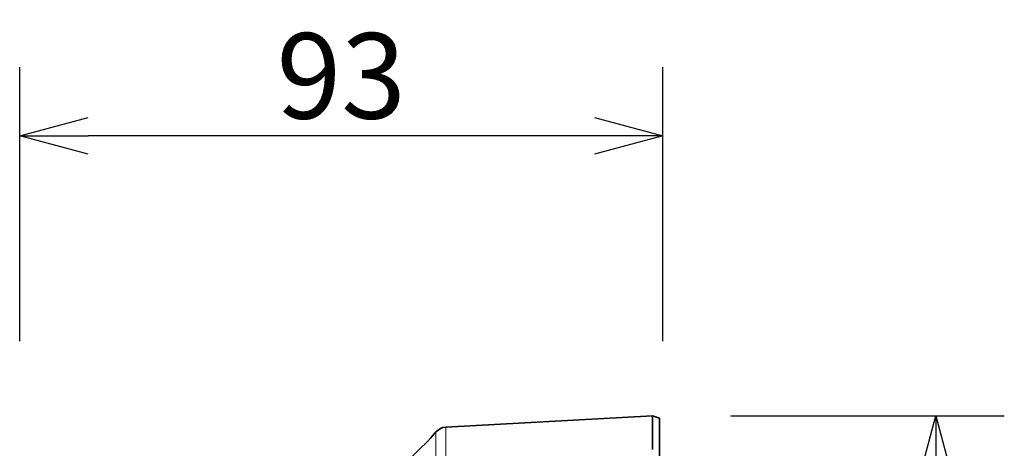
# Model space of a CAD drawing. Extents: x 2 to 127, y 257 to 371.
# Drawn here: x 63 to 92, y 340 to 352 of the extents above; entities that cross this region are included whole.
import ezdxf

# ---------------------------------------------------------------- set-up
doc = ezdxf.new("R2010")
doc.units = 0
doc.header["$MEASUREMENT"] = 0
doc.layers.get('0').update_dxf_attribs({"linetype": 'CONTINUOUS'})
doc.layers.get('DEFPOINTS').update_dxf_attribs({"linetype": 'CONTINUOUS'})
doc.layers.add('GAIKEI', color=7, linetype='CONTINUOUS')
doc.layers.add('SUNPO', color=3, linetype='CONTINUOUS')
doc.styles.get("Standard").update_dxf_attribs({"font": 'MONOTXT.shx', "bigfont": 'BIGFONT.shx'})
doc.dimstyles.get("Standard").update_dxf_attribs({"dimscale": 0, "dimtxt": 3, "dimasz": 2, "dimexe": 2, "dimexo": 2, "dimgap": 0.09, "dimtad": 3, "dimdec": 4, "dimzin": 0, "dimdsep": 46, "dimtxsty": 'Standard', "dimblk1": 'OPEN30', "dimblk2": 'OPEN30', "dimsah": 1, "dimcen": 0, "dimadec": 0, "dimazin": 0, "dimtfac": 1, "dimtdec": 4, "dimtofl": 0, "dimtmove": 2, "dimatfit": 3, "dimldrblk": 'OPEN30', "dimfxl": 0, "dimtolj": 1, "dimtzin": 0, "dimarcsym": 0})

# ---------------------------------------------------------------- blocks, each defined once
blk = doc.blocks.new('_OPEN30')
at = {"color": 0, "linetype": 'ByBlock'}
for p, q in [((-1, 0.268), (0, 0)), ((0, 0), (-1, -0.268)), ((0, 0), (-1, 0))]:
    blk.add_line(p, q, dxfattribs=at)
blk = doc.blocks.new('*D2')
at = {"layer": 'DEFPOINTS', "color": 0}
for p in [(82.043, 340.928), (82.043, 315.05), (90.043, 315.05)]:
    blk.add_point(p, dxfattribs=at)
at = {"layer": 'SUNPO', "color": 0, "lineweight": -2}
for p, q in [((84.043, 340.928), (92.043, 340.928)), ((90.043, 338.928), (90.043, 317.05)), ((84.043, 315.05), (92.043, 315.05))]:
    blk.add_line(p, q, dxfattribs=at)
at = {"layer": 'SUNPO', "color": 0, "lineweight": -2, "xscale": 2, "yscale": 2, "zscale": 2}
for p, rotation in [((90.043, 340.928), 90), ((90.043, 315.05), 270)]:
    blk.add_blockref('_OPEN30', p, dxfattribs=dict(at, rotation=rotation))
at = {"layer": 'SUNPO', "color": 0, "insert": (88.293, 327.989), "char_height": 2.5, "attachment_point": 5, "rotation": 90}
blk.add_mtext('\\A1;φ129.5', dxfattribs=at)
blk = doc.blocks.new('*D1')
at = {"layer": 'DEFPOINTS', "color": 0}
for p in [(63.244, 349.109), (63.244, 341.109), (82.054, 341.109)]:
    blk.add_point(p, dxfattribs=at)
at = {"layer": 'SUNPO', "color": 0, "lineweight": -2}
for p, q in [((63.244, 343.109), (63.244, 351.109)), ((82.054, 343.109), (82.054, 351.109)), ((80.054, 349.109), (65.244, 349.109))]:
    blk.add_line(p, q, dxfattribs=at)
at = {"layer": 'SUNPO', "color": 0, "lineweight": -2, "xscale": 2, "yscale": 2, "zscale": 2, "rotation": 180}
blk.add_blockref('_OPEN30', (63.244, 349.109), dxfattribs=at)
at = {"layer": 'SUNPO', "color": 0, "lineweight": -2, "xscale": 2, "yscale": 2, "zscale": 2}
blk.add_blockref('_OPEN30', (82.054, 349.109), dxfattribs=at)
at = {"layer": 'SUNPO', "color": 0, "insert": (72.649, 350.859), "char_height": 2.5, "attachment_point": 5}
blk.add_mtext('\\A1;93', dxfattribs=at)

msp = doc.modelspace()

# ---------------------------------------------------------------- linework, layer by layer
at = {"layer": 'GAIKEI', "color": 1, "lineweight": 35}
for points in [[(75.70709, 340.59649), (75.70709, 340.59649), (81.75454, 340.92837), (81.75454, 340.92837)], [(81.95507, 340.85915), (81.95507, 340.85915), (81.75454, 340.92837), (81.75454, 340.92837)], [(81.75454, 340.92837), (81.75454, 340.92837), (81.75454, 339.94259), (81.75454, 339.94259)], [(81.95507, 340.85915), (81.95507, 340.85915), (81.95507, 338.40462), (81.95507, 338.40462)], [(75.42042, 340.45385), (75.42042, 340.45385), (75.37097, 340.39452), (75.37097, 340.39452)]]:
    msp.add_open_spline(points, degree=3, dxfattribs=at)
for points, knots in [([(75.70709, 340.59649), (75.70709, 340.59649), (75.60965, 340.57952), (75.60965, 340.57952), (75.60965, 340.57952), (75.60965, 340.57952), (75.51926, 340.53856), (75.51926, 340.53856), (75.51926, 340.53856), (75.51926, 340.53856), (75.44159, 340.47643), (75.44159, 340.47643), (75.44159, 340.47643), (75.44159, 340.47643), (75.42042, 340.45385), (75.42042, 340.45385)], [0, 0, 0, 0, 0.2, 0.2, 0.2, 0.2, 0.4, 0.4, 0.4, 0.4, 0.6, 0.6, 0.6, 0.6, 1, 1, 1, 1]), ([(75.37097, 340.39452), (75.37097, 340.39452), (75.26929, 340.28011), (75.26929, 340.28011), (75.26929, 340.28011), (75.26929, 340.28011), (75.16336, 340.16857), (75.16336, 340.16857), (75.16336, 340.16857), (75.16336, 340.16857), (74.94166, 339.94683), (74.94166, 339.94683), (74.94166, 339.94683), (74.94166, 339.94683), (74.78913, 339.80135), (74.78913, 339.80135), (74.78913, 339.80135), (74.78913, 339.80135), (74.47134, 339.51327), (74.47134, 339.51327), (74.47134, 339.51327), (74.47134, 339.51327), (73.97989, 339.07686), (73.97989, 339.07686), (73.97989, 339.07686), (73.97989, 339.07686), (73.7186, 338.83818), (73.7186, 338.83818), (73.7186, 338.83818), (73.7186, 338.83818), (73.59149, 338.71672), (73.59149, 338.71672), (73.59149, 338.71672), (73.59149, 338.71672), (73.40365, 338.53313), (73.40365, 338.53313), (73.40365, 338.53313), (73.40365, 338.53313), (73.20453, 338.32267), (73.20453, 338.32267), (73.20453, 338.32267), (73.20453, 338.32267), (73.10849, 338.21394), (73.10849, 338.21394), (73.10849, 338.21394), (73.10849, 338.21394), (73.01669, 338.10521), (73.01669, 338.10521), (73.01669, 338.10521), (73.01669, 338.10521), (72.89947, 337.95693), (72.89947, 337.95693), (72.89947, 337.95693), (72.89947, 337.95693), (72.7893, 337.8044), (72.7893, 337.8044), (72.7893, 337.8044), (72.7893, 337.8044), (72.68906, 337.64763), (72.68906, 337.64763)], [0, 0, 0, 0, 0.0625, 0.0625, 0.0625, 0.0625, 0.125, 0.125, 0.125, 0.125, 0.1875, 0.1875, 0.1875, 0.1875, 0.25, 0.25, 0.25, 0.25, 0.3125, 0.3125, 0.3125, 0.3125, 0.375, 0.375, 0.375, 0.375, 0.4375, 0.4375, 0.4375, 0.4375, 0.5, 0.5, 0.5, 0.5, 0.5625, 0.5625, 0.5625, 0.5625, 0.625, 0.625, 0.625, 0.625, 0.6875, 0.6875, 0.6875, 0.6875, 0.75, 0.75, 0.75, 0.75, 0.8125, 0.8125, 0.8125, 0.8125, 0.875, 0.875, 0.875, 0.875, 1, 1, 1, 1])]:
    msp.add_open_spline(points, degree=3, knots=knots, dxfattribs=at)
at = {"layer": 'GAIKEI', "color": 1, "lineweight": 13}
for points in [[(75.42042, 340.45385), (75.42042, 340.45385), (75.42042, 328.07088), (75.42042, 328.07088)], [(75.70709, 328.07229), (75.70709, 328.07229), (75.70709, 340.59649), (75.70709, 340.59649)]]:
    msp.add_open_spline(points, degree=3, dxfattribs=at)

# ---------------------------------------------------------------- dimensions: what is measured, and where the dimension line sits
at = {"layer": 'SUNPO'}
for p1, p2, distance, text, picture, middle in [((82.05395, 341.10919), (63.24432, 341.10919), -8, '93', '*D1', (72.64913, 350.85919)), ((82.04304, 340.92837), (82.04304, 315.05021), 8, 'φ129.5', '*D2', (88.29304, 327.98929))]:
    dim = msp.add_aligned_dim(p1=p1, p2=p2, distance=distance, text=text, dimstyle='Standard', override={"dimscale": 1, "dimtxt": 2.5, "dimgap": 0.5, "dimtofl": 1, "dimtmove": 0}, dxfattribs=at)
    dim.commit()
    dim.dimension.update_dxf_attribs({"geometry": picture, "text_midpoint": middle})

doc.saveas('drawing.dxf')
